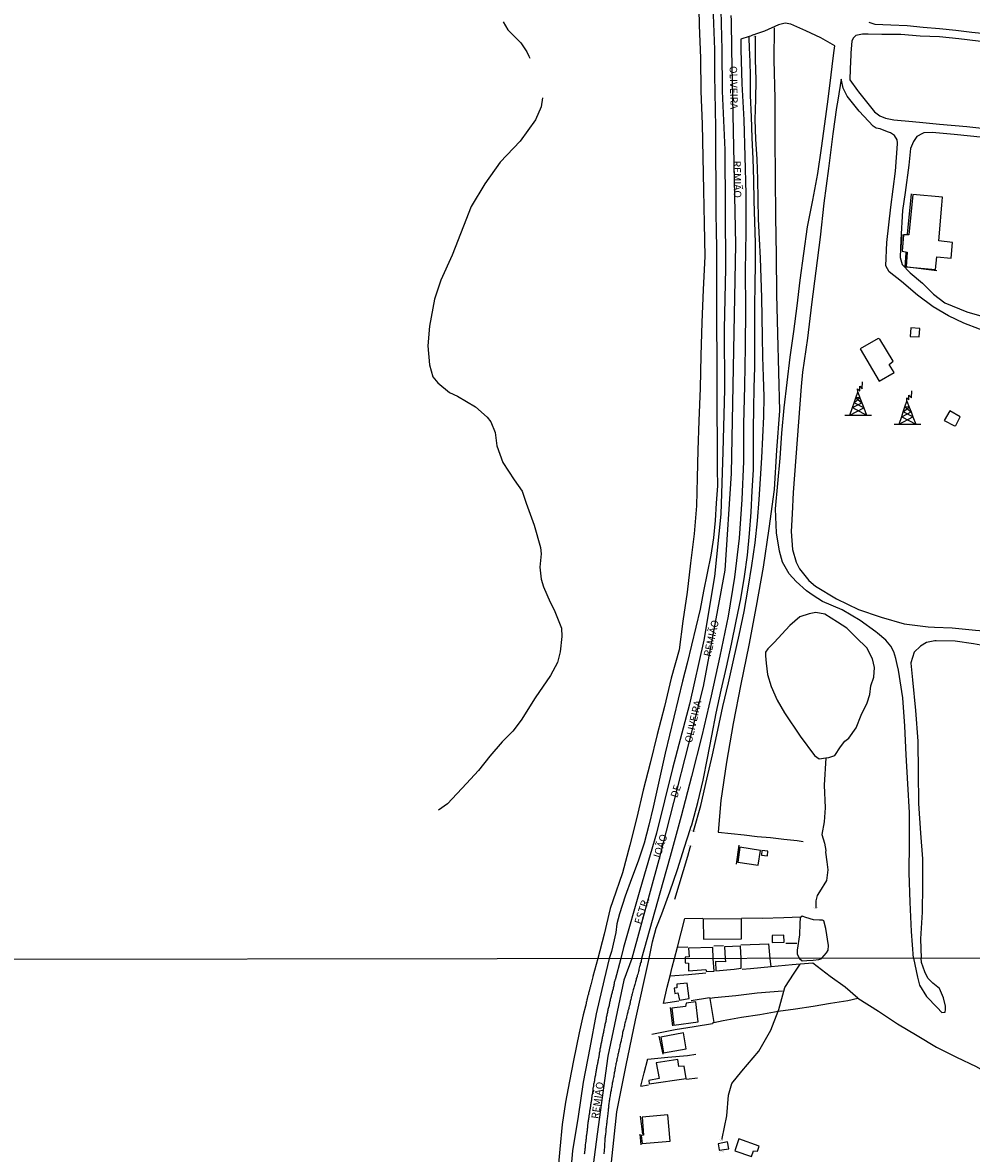
# Model space of a CAD drawing. Units: millimetres. Extents: x 185537 to 187951, y 1668743 to 1671518.
# Drawn here: x 187097 to 187417, y 1670897 to 1671278 of the extents above; entities that cross this region are included whole.
import ezdxf
from ezdxf.enums import TextEntityAlignment as Align

# ---------------------------------------------------------------- set-up
doc = ezdxf.new("R2010")
doc.units = ezdxf.units.MM
for name, color, linetype in [('IMAGEM', 7, 'Continuous'), ('V-BUEIRO', 51, 'Continuous'), ('V-EDIFICACAO', 50, 'Continuous'), ('V-EDIFICACAO_IDENTIFICADA', 30, 'Continuous'), ('V-EIXO_DE_LOGRADOURO', 130, 'Continuous'), ('V-LAGOA', 150, 'Continuous'), ('V-LOTE', 1, 'Continuous'), ('V-NOME_DOS_LOGRADOUROS', 7, 'Continuous'), ('V-QUADRA', 110, 'Continuous'), ('V-REFERENCIA', 43, 'Continuous'), ('V-TALVEGUE', 210, 'Continuous'), ('V-TESTADA', 5, 'Continuous'), ('V-TORRE_ALTA_TENSAO', 2, 'Continuous'), ('V-VALETA', 173, 'Continuous'), ('X-LIMITE_1000', 7, 'Continuous')]:
    doc.layers.add(name, color=color, linetype=linetype)
picture_1 = doc.add_image_def('image1.jpg', size_in_pixel=(4021, 4623))

# ---------------------------------------------------------------- blocks, each defined once
blk = doc.blocks.new('305')
at = {"color": 0, "linetype": 'ByBlock', "lineweight": -2, "const_width": 0.05}
blk.add_lwpolyline([(0.73, 0.39, 0.60863), (-0.73, 0.38)], format="xyb", dxfattribs=at)
blk = doc.blocks.new('304')
at = {"color": 0, "linetype": 'ByBlock', "lineweight": -2}
for p, q in [((2.86, 5.43), (2.99, 7.82)), ((0.69, 2.4), (1.36, 4.33)), ((1.36, 4.33), (1.3, 5.43)), ((1.3, 5.43), (2.01, 4.81)), ((1.36, 4.33), (2.11, 2.39)), ((2.01, 4.81), (2.02, 6.4)), ((2.02, 6.4), (2.86, 5.43)), ((-0.41, -0.85), (0.13, 0.75)), ((-0.37, -0.87), (2.76, 0.72)), ((0.13, 0.75), (0.69, 2.4)), ((0.13, 0.75), (2.11, 2.39)), ((3.38, -0.88), (0.13, 0.75)), ((2.11, 2.39), (0.69, 2.4)), ((0.69, 2.4), (2.75, 0.75)), ((2.11, 2.39), (2.75, 0.75)), ((2.75, 0.75), (2.76, 0.72)), ((2.76, 0.72), (3.38, -0.88)), ((-2.99, -3.38), (-1.28, -3.38)), ((-1.28, -3.38), (-0.41, -0.85)), ((-1.28, -3.38), (3.38, -0.88)), ((-1.28, -3.38), (4.35, -3.38)), ((-0.41, -0.85), (-0.37, -0.87)), ((-0.37, -0.87), (4.35, -3.38)), ((3.38, -0.88), (4.35, -3.38)), ((4.35, -3.38), (6, -3.38))]:
    blk.add_line(p, q, dxfattribs=at)

msp = doc.modelspace()

# ---------------------------------------------------------------- linework, layer by layer
at = {"layer": 'V-EDIFICACAO'}
for points in [[(187396.19, 1671175.29), (187396.02, 1671172.4), (187399.08, 1671172.23), (187399.25, 1671175.03), (187396.19, 1671175.29)], [(187385.76, 1671171.47), (187385.25, 1671171.72), (187379.14, 1671168.25), (187385.59, 1671157.3), (187390.59, 1671160.19), (187388.98, 1671162.9), (187390.25, 1671164.09), (187385.76, 1671171.47)], [(187407.47, 1671143.98), (187410.95, 1671142.2), (187411.38, 1671142.37), (187412.9, 1671145.26), (187409.34, 1671147.29), (187407.47, 1671143.98)], [(187338.59, 1671000.1), (187337.91, 1670995.01), (187344.78, 1670994), (187345.55, 1670999), (187338.59, 1671000.1)], [(187345.97, 1670999), (187345.88, 1670997.39), (187347.84, 1670997.14), (187348.01, 1670998.75), (187345.97, 1670999)], [(187326.2, 1670975.84), (187326.29, 1670969.05), (187339.1, 1670969.22), (187339.1, 1670975.93), (187326.2, 1670975.84)], [(187349.45, 1670970.33), (187349.45, 1670967.95), (187353.52, 1670968.12), (187353.44, 1670970.41), (187349.45, 1670970.33)], [(187329.53, 1670962.57), (187329.43, 1670966.3), (187321.24, 1670966), (187321.44, 1670963.14), (187320.06, 1670963.03), (187320.11, 1670962.56), (187320.13, 1670961.07), (187321.2, 1670960.99), (187321.28, 1670958.42), (187327.13, 1670958.8), (187327.32, 1670958.17), (187329.94, 1670958.32)], [(187338.96, 1670962.58), (187338.79, 1670966.76), (187333.37, 1670966.5), (187333.66, 1670962.58), (187333.7, 1670961.45), (187330.35, 1670961.49), (187330.5, 1670958.36), (187336.65, 1670958.97), (187339.03, 1670959.3)], [(187317.35, 1670953.85), (187317.35, 1670952.66), (187316.42, 1670952.57), (187316.59, 1670950.79), (187317.69, 1670950.96), (187318.2, 1670948.49), (187321.44, 1670949.08), (187320.84, 1670954.27), (187317.35, 1670953.85)], [(187320.41, 1670947.47), (187320.24, 1670946.36), (187315.65, 1670945.85), (187316.33, 1670940.07), (187324.5, 1670941.17), (187323.73, 1670947.89), (187320.41, 1670947.47)], [(187311.91, 1670936.07), (187312.84, 1670930.79), (187320.41, 1670932.07), (187319.56, 1670937.43), (187311.91, 1670936.07)], [(187310.38, 1670927.39), (187311.31, 1670922.03), (187307.91, 1670921.44), (187307.99, 1670920.33), (187320.41, 1670922.03), (187319.82, 1670926.29), (187318.03, 1670926.12), (187317.61, 1670928.5), (187310.38, 1670927.39)], [(187305.61, 1670909.02), (187306.04, 1670902.98), (187305.27, 1670902.89), (187305.61, 1670900.17), (187315.05, 1670900.93), (187314.29, 1670909.78), (187305.61, 1670909.02)], [(187331.61, 1670898.01), (187331.64, 1670897.87), (187331.76, 1670897.89), (187333.18, 1670898.11), (187333.23, 1670898.12), (187334.88, 1670898.38), (187334.45, 1670900.68), (187331.22, 1670900.08)], [(187338.19, 1670901.7), (187336.83, 1670897.7), (187342.45, 1670895.75), (187343.13, 1670897.7), (187344.57, 1670897.53), (187345.08, 1670899.23), (187338.19, 1670901.7)]]:
    msp.add_lwpolyline(points, close=True, dxfattribs=at)
at = {"layer": 'V-EDIFICACAO_IDENTIFICADA'}
for points in [[(187406.91, 1671219.35), (187396.93, 1671220.22), (187395.6, 1671206.67), (187393.76, 1671206.67), (187393.3, 1671201.1), (187394.99, 1671200.79), (187394.68, 1671195.83), (187404.61, 1671194.91), (187405.02, 1671199.26), (187409.88, 1671198.8), (187410.34, 1671204.12), (187405.74, 1671204.58), (187406.66, 1671216.7), (187406.91, 1671219.35)], [(187404.61, 1671194.91), (187405.02, 1671199.26), (187409.88, 1671198.8), (187410.34, 1671204.12), (187405.74, 1671204.58), (187406.66, 1671216.7), (187406.91, 1671219.35), (187406.91, 1671219.35), (187396.93, 1671220.22), (187395.6, 1671206.67), (187393.76, 1671206.67), (187393.3, 1671201.1), (187394.99, 1671200.79), (187394.68, 1671195.83), (187404.61, 1671194.91)]]:
    msp.add_lwpolyline(points, close=True, dxfattribs=at)
at = {"layer": 'V-EIXO_DE_LOGRADOURO'}
for points in [[(187335.51, 1671280.69), (187335.58, 1671278.92), (187335.78, 1671269.12)], [(187335.78, 1671269.12), (187337.1, 1671203.42), (187335.58, 1671126.1), (187333.45, 1671093.53), (187331.01, 1671080.13), (187326.14, 1671054.26), (187311.21, 1670995.81), (187302.07, 1670962.54)], [(187302.07, 1670962.54), (187299.41, 1670955.28), (187293.97, 1670929.59), (187290.4, 1670903.28), (187286.83, 1670875.73), (187287.61, 1670848.18), (187288.39, 1670820.48), (187288.86, 1670792.62), (187290.26, 1670764.76), (187291.97, 1670736.9), (187292.13, 1670733.76)]]:
    msp.add_lwpolyline(points, dxfattribs=at)
at = {"layer": 'V-LAGOA'}
for points in [[(187367.52, 1671030.21), (187368.55, 1671030.32), (187370.65, 1671031.04), (187372.54, 1671033.91), (187373.98, 1671035.85), (187375.31, 1671036.82), (187377.82, 1671040.4), (187379.46, 1671044.6), (187381.46, 1671048.74), (187382.43, 1671051.61), (187382.69, 1671054.58), (187383.76, 1671057.49), (187383.96, 1671060.76), (187383.35, 1671063.63), (187381.35, 1671067.31), (187377.82, 1671070.84), (187374.65, 1671074.01), (187371.47, 1671076.06), (187367.22, 1671078.72), (187364.15, 1671079.28), (187361.95, 1671078.87), (187358.83, 1671077.85), (187355.45, 1671074.88), (187350.12, 1671069.15), (187348.02, 1671067.05), (187347.2, 1671065.93), (187347.2, 1671064.7), (187347.41, 1671062.19), (187347.87, 1671058.3), (187349.15, 1671054.26), (187351.1, 1671049.66), (187353.61, 1671045.46), (187358.88, 1671037.53), (187363.69, 1671031.08), (187365.27, 1671029.96)], [(187365.27, 1671029.96), (187367.52, 1671030.21)], [(187366.26, 1670962.62), (187367.8, 1670964.43), (187368.36, 1670965.41), (187368.41, 1670966.94), (187367.54, 1670972.67), (187366.87, 1670975.23), (187366.41, 1670975.54), (187365.44, 1670975.44), (187363.39, 1670975.64), (187360.83, 1670976.36), (187359.6, 1670976.82), (187358.93, 1670976.25), (187358.78, 1670974.31), (187358.68, 1670970.58), (187357.91, 1670965.41), (187357.91, 1670963.98), (187358.68, 1670962.61)], [(187358.68, 1670962.6), (187359.63, 1670961.76), (187361.17, 1670961.88), (187363.32, 1670961.97), (187365.24, 1670962.18), (187366.26, 1670962.61), (187366.26, 1670962.62)], [(187358.68, 1670962.61), (187358.68, 1670962.6)]]:
    msp.add_lwpolyline(points, dxfattribs=at)
for points in [[(187363.69, 1671031.08), (187365.27, 1671029.96), (187365.27, 1671029.96), (187367.52, 1671030.21), (187367.52, 1671030.21), (187368.55, 1671030.32), (187370.65, 1671031.04), (187372.54, 1671033.91), (187373.98, 1671035.85), (187375.31, 1671036.82), (187377.82, 1671040.4), (187379.46, 1671044.6), (187381.46, 1671048.74), (187382.43, 1671051.61), (187382.69, 1671054.58), (187383.76, 1671057.49), (187383.96, 1671060.76), (187383.35, 1671063.63), (187381.35, 1671067.31), (187377.82, 1671070.84), (187374.65, 1671074.01), (187371.47, 1671076.06), (187367.22, 1671078.72), (187364.15, 1671079.28), (187361.95, 1671078.87), (187358.83, 1671077.85), (187355.45, 1671074.88), (187350.12, 1671069.15), (187348.02, 1671067.05), (187347.2, 1671065.93), (187347.2, 1671064.7), (187347.41, 1671062.19), (187347.87, 1671058.3), (187349.15, 1671054.26), (187351.1, 1671049.66), (187353.61, 1671045.46), (187358.88, 1671037.53), (187363.69, 1671031.08)], [(187357.91, 1670963.98), (187358.68, 1670962.61), (187358.68, 1670962.61), (187358.68, 1670962.6), (187358.68, 1670962.6), (187359.63, 1670961.76), (187361.17, 1670961.88), (187363.32, 1670961.97), (187365.24, 1670962.18), (187366.26, 1670962.61), (187366.26, 1670962.62), (187366.26, 1670962.62), (187367.8, 1670964.43), (187368.36, 1670965.41), (187368.41, 1670966.94), (187367.54, 1670972.67), (187366.87, 1670975.23), (187366.41, 1670975.54), (187365.44, 1670975.44), (187363.39, 1670975.64), (187360.83, 1670976.36), (187359.6, 1670976.82), (187358.93, 1670976.25), (187358.78, 1670974.31), (187358.68, 1670970.58), (187357.91, 1670965.41), (187357.91, 1670963.98)]]:
    msp.add_lwpolyline(points, close=True, dxfattribs=at)
at = {"layer": 'V-LOTE'}
for points in [[(187324.62, 1671288.61), (187324.89, 1671277.42), (187325.25, 1671266.27), (187325.43, 1671255.12), (187325.84, 1671243.97), (187326.07, 1671232.82), (187326.3, 1671221.67), (187326.57, 1671210.52), (187326.8, 1671199.37), (187326.21, 1671188.22), (187325.71, 1671177.07), (187325.44, 1671166.01), (187325.21, 1671154.95), (187324.71, 1671143.89), (187324.39, 1671134.05), (187324.16, 1671124.66), (187323.93, 1671115.27), (187323.12, 1671105.75), (187321.9, 1671095.91), (187320.82, 1671086.12), (187319.37, 1671076.33), (187318.06, 1671066.67), (187315.4, 1671057.1), (187313.19, 1671047.58), (187310.66, 1671038.06), (187308.31, 1671028.49), (187305.96, 1671019.28), (187303.79, 1671010.07), (187301.4, 1671000.77), (187299.01, 1670991.43), (187295.67, 1670981.95), (187294.81, 1670979.47), (187292.78, 1670970.71), (187290.61, 1670962.53)], [(187350.1, 1671276.51), (187350.05, 1671265.68), (187350.36, 1671252.65), (187350.41, 1671239.37), (187350.46, 1671226.09), (187350.61, 1671212.86), (187350.76, 1671199.63), (187350.96, 1671186.5), (187351.22, 1671173.42), (187351.58, 1671160.34), (187351.94, 1671147.31), (187350.97, 1671133.97), (187350.1, 1671120.74), (187348.31, 1671107.56), (187346.47, 1671094.58), (187344.02, 1671081.4), (187341.57, 1671068.27), (187338.91, 1671055.09), (187336.3, 1671041.86), (187334.05, 1671028.83), (187332.16, 1671015.9), (187331.24, 1671005.22)], [(187331.24, 1671005.22), (187335.63, 1671004.74), (187340.03, 1671004.25), (187344.43, 1671003.76), (187348.93, 1671003.33), (187353.43, 1671002.82), (187357.93, 1671002.31), (187359.9, 1671002)], [(187317.51, 1670966.36), (187320, 1670976.01)], [(187320, 1670976.01), (187326.03, 1670976.11)], [(187339.28, 1670976.26), (187346.08, 1670976.21), (187353.44, 1670976.41), (187359.06, 1670976.56)], [(187338.87, 1670967.16), (187348.32, 1670967.45)], [(187348.84, 1670962.6), (187348.32, 1670967.45)], [(187354.03, 1670967.69), (187357.81, 1670967.74)], [(187316.53, 1670962.56), (187317.51, 1670966.36)], [(187317.51, 1670966.36), (187320.99, 1670966.46)], [(187329.77, 1670966.86), (187333.04, 1670966.96)], [(187290.61, 1670962.53), (187288.97, 1670956.51), (187288.94, 1670956.39), (187288.33, 1670953.72), (187288.21, 1670953.46), (187288.17, 1670953.37), (187288.13, 1670953.29), (187288.13, 1670953.12), (187288.04, 1670952.87), (187287.96, 1670952.61), (187287.92, 1670952.36), (187287.83, 1670952.1), (187287.79, 1670951.85), (187287.7, 1670951.68), (187287.7, 1670951.51), (187287.62, 1670951.25), (187287.53, 1670951), (187287.49, 1670950.74), (187287.45, 1670950.48), (187287.36, 1670950.23), (187287.32, 1670950.06), (187287.28, 1670949.89), (187287.19, 1670949.63), (187287.15, 1670949.38), (187287.11, 1670949.12), (187287.02, 1670948.87), (187286.98, 1670948.78), (187286.94, 1670948.7), (187286.98, 1670948.53), (187287.02, 1670948.35), (187286.94, 1670948.23), (187286.85, 1670948.02), (187286.77, 1670947.68), (187286.73, 1670947.34), (187286.68, 1670947.21), (187286.64, 1670947.08), (187286.6, 1670946.83), (187286.51, 1670946.49), (187285.69, 1670943.58), (187285.06, 1670940.57), (187284.35, 1670937.46), (187282.47, 1670928.12), (187281.09, 1670921.21), (187279.71, 1670914.15), (187278.6, 1670906.59), (187277.79, 1670898.19), (187277.1, 1670889.56)], [(187315.03, 1670956.67), (187315.78, 1670959.58)], [(187315.78, 1670959.58), (187316.53, 1670962.56)], [(187358.87, 1670960.65), (187356.2, 1670960.42), (187349.17, 1670959.77), (187342.1, 1670959.12), (187339.37, 1670958.82)], [(187349.13, 1670959.77), (187348.84, 1670962.59), (187348.84, 1670962.6)], [(187378.33, 1670949.17), (187374.06, 1670952.86), (187369.04, 1670956.43), (187363.19, 1670961.03), (187358.87, 1670960.65)], [(187314.05, 1670952.84), (187315.03, 1670956.67)], [(187315.03, 1670956.67), (187321.23, 1670957.12), (187327.08, 1670957.73)], [(187312.82, 1670947.43), (187314.05, 1670952.84)], [(187317.94, 1670948.19), (187312.82, 1670947.43)], [(187322.11, 1670948.42), (187328.35, 1670949.39), (187328.4, 1670949.09)], [(187352.96, 1670951.53), (187344.38, 1670950.9), (187337.23, 1670949.97), (187330, 1670949.28), (187328.4, 1670949.09)], [(187328.4, 1670949.09), (187329.81, 1670941), (187329.37, 1670940.59)], [(187351.46, 1670944.76), (187357.3, 1670945.53), (187363.27, 1670946.5), (187369.16, 1670947.47), (187374.97, 1670948.44), (187378.33, 1670949.17)], [(187378.33, 1670949.17), (187385.32, 1670944.77), (187391.76, 1670940.49), (187398.36, 1670936.56), (187404.92, 1670932.63), (187411.6, 1670929.3), (187418.24, 1670926.08), (187424.32, 1670922.63), (187430.44, 1670918.7), (187436.64, 1670914.69), (187442.8, 1670910.61), (187449.12, 1670906.72), (187455.36, 1670902.79), (187461.84, 1670899.1), (187466.38, 1670897.23), (187466.39, 1670897.23)], [(187329.8, 1670940.99), (187332.93, 1670941.69), (187339.09, 1670942.78), (187345.33, 1670943.71), (187351.45, 1670944.76), (187351.46, 1670944.76)], [(187308.92, 1670937.03), (187316.78, 1670938.65), (187323.1, 1670939.66), (187329.38, 1670940.59)], [(187307.53, 1670928.61), (187314.25, 1670929.26), (187320.89, 1670929.87), (187323.7, 1670930.24)], [(187305.13, 1670919.45), (187306.32, 1670923.98), (187307.55, 1670928.69)], [(187320.58, 1670921.87), (187324.25, 1670922.35)], [(187305.13, 1670919.45), (187307.73, 1670919.91)]]:
    msp.add_lwpolyline(points, dxfattribs=at)
at = {"layer": 'V-QUADRA'}
for points in [[(187331.82, 1671292.9), (187331.87, 1671291.58), (187332.41, 1671273.43), (187332.45, 1671269.12)], [(187329.48, 1671283.79), (187329.68, 1671277.96), (187329.88, 1671272.13), (187329.96, 1671269.12), (187330.04, 1671266.3), (187330.04, 1671260.47), (187330.12, 1671254.64), (187330.24, 1671248.81), (187330.36, 1671242.98), (187330.4, 1671237.15), (187330.4, 1671231.32), (187330.48, 1671225.49), (187330.48, 1671219.66), (187330.48, 1671213.83), (187330.52, 1671208), (187330.64, 1671202.29), (187330.68, 1671196.54), (187330.68, 1671190.79), (187330.68, 1671185.04), (187330.68, 1671179.29), (187330.68, 1671173.54), (187330.76, 1671167.79), (187330.76, 1671162.04), (187330.76, 1671156.29), (187330.8, 1671150.54), (187330.84, 1671144.79), (187330.88, 1671139.08), (187330.92, 1671133.37), (187330.96, 1671127.66), (187331, 1671121.95), (187330.61, 1671116.12), (187330.22, 1671110.29), (187329.63, 1671104.46), (187328.76, 1671098.59), (187327.54, 1671092.52), (187326.32, 1671086.45), (187325.22, 1671080.42), (187323.76, 1671074.35), (187322.3, 1671068.28), (187320.84, 1671062.21), (187319.26, 1671056.14), (187317.72, 1671050.07), (187316.3, 1671044), (187314.88, 1671037.93), (187313.42, 1671031.86), (187312.04, 1671025.79), (187310.66, 1671019.72), (187309.28, 1671013.65), (187307.9, 1671007.58), (187306.28, 1671001.51), (187304.27, 1670995.44), (187302.02, 1670989.45), (187299.89, 1670983.54), (187297.92, 1670977.67), (187297.01, 1670974.24), (187296.7, 1670971.29), (187295.24, 1670964.95), (187294.53, 1670962.53), (187292.75, 1670955.5), (187290.14, 1670943.94), (187287.91, 1670932.38), (187285.68, 1670920.82), (187283.99, 1670909.26), (187282.14, 1670897.7), (187281.06, 1670886.14)], [(187295.23, 1670893.81), (187297.07, 1670910.78), (187300.21, 1670926.6), (187303.35, 1670941.8), (187307.93, 1670962.55), (187309.14, 1670968.2), (187310.36, 1670972.77), (187312.25, 1670977.57), (187314.89, 1670985.09), (187317.53, 1670992.61), (187319.93, 1671000.13), (187321.82, 1671006.04), (187322.06, 1671006.8), (187322.33, 1671007.65), (187324.38, 1671015.17), (187326.23, 1671022.69), (187327.65, 1671030.17), (187329.07, 1671037.65), (187330.61, 1671045.29), (187332.31, 1671053.05), (187334.01, 1671060.81), (187335.71, 1671068.57), (187337.37, 1671076.33), (187338.91, 1671083.93), (187340.17, 1671091.37), (187341.16, 1671098.62), (187341.79, 1671105.87), (187342.42, 1671113.12), (187342.77, 1671120.25), (187343.12, 1671127.34), (187343.12, 1671134.27), (187343.2, 1671141.2), (187343.28, 1671148.13), (187343.44, 1671155.06), (187343.6, 1671161.99), (187343.6, 1671168.92), (187343.6, 1671175.85), (187343.6, 1671182.78), (187343.72, 1671189.83), (187343.84, 1671196.88), (187343.84, 1671203.93), (187343.64, 1671211.02), (187343.44, 1671218.11), (187343.32, 1671225.24), (187343.04, 1671232.33), (187342.76, 1671239.42), (187342.44, 1671246.51), (187342.12, 1671253.6), (187342.12, 1671260.81), (187341.92, 1671268.02), (187341.87, 1671269.12), (187341.68, 1671273.57), (187338.85, 1671272.63), (187338.91, 1671269.92), (187338.93, 1671269.12), (187339.18, 1671257.55), (187339.9, 1671245.45), (187340.26, 1671233.08), (187340.53, 1671220.44), (187340.53, 1671207.53), (187340.35, 1671194.53), (187340.44, 1671181.71), (187340.35, 1671168.8), (187340.08, 1671155.71), (187339.81, 1671142.8), (187339.81, 1671130.16), (187339.27, 1671117.34), (187338.28, 1671104.34), (187336.74, 1671091.16), (187334.66, 1671077.98), (187331.77, 1671064.53), (187328.88, 1671051.17), (187325.72, 1671037.63), (187322.2, 1671024), (187318.77, 1671010.55), (187315.07, 1670996.92), (187312.54, 1670988.16), (187305.4, 1670962.54), (187305.27, 1670961.71), (187305.23, 1670961.46), (187305.06, 1670961.12), (187304.97, 1670960.78), (187304.89, 1670960.44), (187304.8, 1670960.1), (187304.72, 1670959.84), (187304.51, 1670958.91), (187304.46, 1670958.48), (187304.34, 1670958.14), (187304.21, 1670957.72), (187304.12, 1670957.29), (187303.95, 1670956.86), (187303.87, 1670956.52), (187303.78, 1670956.18), (187303.61, 1670955.76), (187303.53, 1670955.33), (187303.44, 1670954.99), (187303.36, 1670954.65), (187303.23, 1670954.23), (187303.1, 1670953.8), (187303.02, 1670953.46), (187302.93, 1670953.12), (187302.81, 1670952.7), (187302.68, 1670952.27), (187302.59, 1670951.93), (187302.5, 1670951.51), (187302.33, 1670951.08), (187302.25, 1670950.65), (187302.16, 1670950.31), (187302.08, 1670949.97), (187301.95, 1670949.55), (187301.87, 1670949.12), (187301.74, 1670948.78), (187301.65, 1670948.44), (187301.57, 1670948.02), (187301.57, 1670947.59), (187301.44, 1670947.25), (187301.4, 1670946.91), (187301.23, 1670946.49), (187301.14, 1670946.06), (187301.06, 1670945.72), (187300.97, 1670945.3), (187300.8, 1670944.87), (187300.72, 1670944.44), (187300.63, 1670944.1), (187300.55, 1670943.76), (187300.46, 1670943.34), (187300.34, 1670942.91), (187300.29, 1670942.57), (187300.21, 1670942.23), (187300.08, 1670941.81), (187299.95, 1670941.38), (187299.87, 1670941.04), (187299.78, 1670940.7), (187299.7, 1670940.28), (187299.61, 1670939.85), (187299.53, 1670939.51), (187299.4, 1670939.09), (187299.27, 1670938.66), (187299.19, 1670938.23), (187299.1, 1670937.89), (187299.02, 1670937.55), (187298.93, 1670937.13), (187298.85, 1670936.7), (187298.81, 1670936.36), (187298.76, 1670936.02), (187298.68, 1670935.6), (187298.55, 1670935.17), (187298.51, 1670934.83), (187298.42, 1670934.49), (187298.3, 1670934.07), (187298.21, 1670933.64), (187298.13, 1670933.3), (187298.04, 1670932.88), (187297.91, 1670932.45), (187297.83, 1670932.02), (187297.79, 1670931.68), (187297.7, 1670931.34), (187297.62, 1670930.92), (187297.49, 1670930.49), (187297.45, 1670930.15), (187297.4, 1670929.81), (187297.28, 1670929.39), (187297.19, 1670928.96), (187297.11, 1670928.62), (187297.02, 1670928.2), (187296.94, 1670927.77), (187296.85, 1670927.35), (187296.77, 1670927.01), (187296.72, 1670926.66), (187296.59, 1670926.24), (187296.51, 1670925.81), (187296.46, 1670925.47), (187296.38, 1670925.13), (187296.34, 1670924.71), (187296.29, 1670924.28), (187296.21, 1670923.94), (187296.17, 1670923.6), (187296.04, 1670923.18), (187296, 1670922.75), (187295.91, 1670922.41), (187295.83, 1670921.99), (187295.74, 1670921.56), (187295.66, 1670921.14), (187295.61, 1670920.79), (187295.53, 1670920.45), (187295.44, 1670920.03), (187295.36, 1670919.6), (187295.32, 1670919.26), (187295.27, 1670918.92), (187295.19, 1670918.5), (187295.1, 1670918.07), (187295.02, 1670917.73), (187294.98, 1670917.39), (187294.93, 1670916.97), (187294.85, 1670916.54), (187294.76, 1670916.2), (187294.72, 1670915.78), (187294.64, 1670915.35), (187294.55, 1670914.93), (187294.51, 1670914.58), (187294.47, 1670914.16), (187294.38, 1670913.73), (187294.34, 1670913.31), (187294.3, 1670913.05), (187294.25, 1670912.88), (187294.34, 1670912.67), (187294.3, 1670912.46), (187294.25, 1670912.03), (187294.17, 1670911.78), (187294.17, 1670911.44), (187294.13, 1670911.01), (187294.08, 1670910.58), (187294, 1670910.33), (187294, 1670909.99), (187293.91, 1670909.57), (187293.91, 1670909.14), (187293.83, 1670908.71), (187293.83, 1670908.37), (187293.74, 1670907.95), (187293.7, 1670907.52), (187293.66, 1670907.1), (187293.57, 1670906.76), (187293.57, 1670906.33), (187293.49, 1670905.91), (187293.49, 1670905.48), (187293.4, 1670905.14), (187293.4, 1670904.72), (187293.32, 1670904.38), (187293.32, 1670903.95), (187293.23, 1670903.53), (187293.23, 1670903.1), (187293.15, 1670902.76), (187293.15, 1670902.33), (187293.06, 1670901.91), (187293.06, 1670901.48), (187292.98, 1670901.06), (187292.98, 1670900.72), (187292.94, 1670900.29), (187292.94, 1670899.87), (187292.94, 1670899.44), (187292.89, 1670899.1), (187292.85, 1670898.68), (187292.81, 1670898.25), (187292.81, 1670897.83), (187292.77, 1670897.49), (187292.72, 1670897.02), (187292.64, 1670896.72)], [(187332.45, 1671269.12), (187332.59, 1671255.1), (187333.49, 1671235.33), (187333.58, 1671215.38), (187333.67, 1671195.34), (187333.31, 1671174.94), (187333.4, 1671154.45), (187332.86, 1671133.51), (187332.14, 1671112.48), (187329.97, 1671091.36), (187326.36, 1671069.97), (187321.57, 1671048.39), (187315.79, 1671026.63), (187310.46, 1671004.87), (187304.86, 1670985.64), (187299.35, 1670966.32), (187298.36, 1670962.53)], [(187298.36, 1670962.53), (187296.47, 1670955.35), (187296.42, 1670955.29), (187296.38, 1670955.08), (187296.34, 1670954.91), (187296.29, 1670954.74), (187296.21, 1670954.57), (187296.21, 1670954.44), (187296.17, 1670954.31), (187296.12, 1670954.06), (187296.04, 1670953.72), (187296.04, 1670953.38), (187295.95, 1670953.04), (187295.87, 1670952.7), (187295.78, 1670952.36), (187295.7, 1670952.02), (187295.61, 1670951.68), (187295.53, 1670951.42), (187295.44, 1670951.08), (187295.36, 1670950.74), (187295.27, 1670950.4), (187295.19, 1670950.06), (187295.1, 1670949.72), (187295.02, 1670949.38), (187294.93, 1670949.04), (187294.85, 1670948.7), (187294.76, 1670948.36), (187294.68, 1670948.02), (187294.64, 1670947.68), (187294.55, 1670947.34), (187294.51, 1670947), (187294.42, 1670946.74), (187294.34, 1670946.4), (187294.25, 1670946.06), (187294.17, 1670945.72), (187294.08, 1670945.38), (187294, 1670945.04), (187293.96, 1670944.7), (187293.91, 1670944.36), (187293.83, 1670944.02), (187293.74, 1670943.68), (187293.66, 1670943.34), (187293.57, 1670943), (187293.49, 1670942.66), (187293.45, 1670942.32), (187293.41, 1670941.98), (187293.36, 1670941.64), (187293.32, 1670941.3), (187293.23, 1670940.96), (187293.15, 1670940.62), (187293.06, 1670940.28), (187292.98, 1670939.94), (187292.94, 1670939.6), (187292.89, 1670939.26), (187292.81, 1670939), (187292.72, 1670938.66), (187292.68, 1670938.32), (187292.6, 1670937.98), (187292.55, 1670937.64), (187292.47, 1670937.3), (187292.38, 1670936.96), (187292.3, 1670936.62), (187292.26, 1670936.28), (187292.17, 1670935.94), (187292.13, 1670935.6), (187292.04, 1670935.26), (187291.96, 1670934.92), (187291.87, 1670934.58), (187291.87, 1670934.32), (187291.79, 1670933.98), (187291.7, 1670933.64), (187291.66, 1670933.3), (187291.58, 1670932.96), (187291.53, 1670932.62), (187291.45, 1670932.28), (187291.36, 1670931.94), (187291.32, 1670931.6), (187291.28, 1670931.26), (187291.19, 1670930.92), (187291.11, 1670930.58), (187291.07, 1670930.24), (187290.98, 1670929.47), (187290.94, 1670929.3), (187290.85, 1670928.88), (187290.77, 1670928.54), (187290.77, 1670928.28), (187290.68, 1670927.94), (187290.64, 1670927.6), (187290.55, 1670927.26), (187290.51, 1670926.92), (187290.42, 1670926.66), (187290.34, 1670926.32), (187290.34, 1670925.98), (187290.25, 1670925.64), (187290.17, 1670925.3)], [(187290.17, 1670925.3), (187290.13, 1670925.05), (187290.08, 1670924.71), (187290, 1670924.37), (187289.96, 1670924.03), (187289.91, 1670923.77), (187289.87, 1670923.52), (187289.83, 1670923.18), (187289.74, 1670922.84), (187289.66, 1670922.5), (187289.62, 1670922.24), (187289.57, 1670921.99), (187289.49, 1670921.65), (187289.49, 1670921.31), (187289.4, 1670920.97), (187289.36, 1670920.71), (187289.32, 1670920.45), (187289.23, 1670920.11), (187289.19, 1670919.77), (187289.15, 1670919.43), (187289.06, 1670919.09), (187289.02, 1670918.84), (187288.98, 1670918.5), (187288.94, 1670917.82), (187288.89, 1670917.56), (187288.85, 1670917.31), (187288.81, 1670916.97), (187288.72, 1670916.63), (187288.68, 1670916.29), (187288.64, 1670916.03), (187288.64, 1670915.78), (187288.55, 1670915.44), (187288.51, 1670915.1), (187288.47, 1670914.75), (187288.38, 1670914.41), (187288.38, 1670914.16), (187288.3, 1670913.82), (187288.26, 1670913.48), (187288.21, 1670913.14), (187288.17, 1670912.88), (187288.13, 1670912.63), (187288.04, 1670912.29), (187288.04, 1670911.95), (187287.96, 1670911.61), (187287.96, 1670911.35), (187287.87, 1670911.1), (187287.83, 1670910.76), (187287.79, 1670910.42), (187287.75, 1670910.08), (187287.7, 1670909.82), (187287.66, 1670909.57), (187287.62, 1670909.23), (187287.58, 1670908.89), (187287.53, 1670908.54), (187287.45, 1670908.2), (187287.41, 1670907.95), (187287.36, 1670907.61), (187287.32, 1670907.27), (187287.28, 1670906.93), (187287.24, 1670906.67), (187287.19, 1670906.42), (187287.15, 1670906.08), (187287.19, 1670905.74), (187287.15, 1670905.4), (187287.11, 1670905.06), (187287.07, 1670904.8), (187287.02, 1670904.46), (187286.98, 1670904.12), (187286.94, 1670903.78), (187286.9, 1670903.53), (187286.85, 1670903.27), (187286.81, 1670902.93), (187286.77, 1670902.59), (187286.73, 1670902.25), (187286.68, 1670901.99), (187286.68, 1670901.74), (187286.64, 1670901.4), (187286.6, 1670901.06), (187286.56, 1670900.72), (187286.51, 1670900.46), (187286.47, 1670900.21), (187286.43, 1670899.87), (187286.43, 1670899.53), (187286.39, 1670899.19), (187286.34, 1670898.93), (187286.34, 1670898.68), (187286.26, 1670898.34), (187286.26, 1670898), (187286.22, 1670897.66), (187286.17, 1670897.4), (187286.17, 1670897.15), (187286.13, 1670896.89), (187286.09, 1670896.55)]]:
    msp.add_lwpolyline(points, dxfattribs=at)
at = {"layer": 'V-REFERENCIA'}
for points in [[(187370.28, 1671268.02), (187370.59, 1671270.45), (187365.83, 1671273.11), (187360.77, 1671275.46), (187355.71, 1671277.76), (187353.87, 1671278.07), (187351.57, 1671277.45), (187346.86, 1671275.4), (187343.89, 1671274.35)], [(187382.05, 1671278.41), (187384.07, 1671277.71), (187389.47, 1671277.47), (187394.95, 1671277.27), (187400.43, 1671276.76), (187405.91, 1671276.25), (187411.39, 1671275.74), (187416.83, 1671275.07), (187422.27, 1671274.4), (187427.71, 1671273.89), (187433.15, 1671273.26), (187438.59, 1671272.63), (187444.03, 1671272), (187449.47, 1671271.45), (187454.91, 1671270.9), (187460.35, 1671270.27), (187463.58, 1671269.9), (187465.96, 1671269.6)], [(187342.88, 1671273.99), (187342.1, 1671273.71), (187341.68, 1671273.57)], [(187343.15, 1671274.08), (187342.88, 1671273.99)], [(187343.39, 1671274.17), (187343.15, 1671274.08)], [(187343.89, 1671274.35), (187343.39, 1671274.17)], [(187381.87, 1671274.29), (187379.91, 1671274.31), (187377.71, 1671273.95), (187376.89, 1671273.13), (187376.38, 1671272.11), (187375.97, 1671267.92), (187375.95, 1671267.4)], [(187465.96, 1671266.59), (187457.94, 1671267.56), (187451.5, 1671268.33), (187445.06, 1671269.1), (187438.57, 1671269.87), (187432.08, 1671270.64), (187425.54, 1671271.3), (187419, 1671271.96), (187412.46, 1671272.78), (187405.92, 1671273.39), (187399.38, 1671273.7), (187392.89, 1671274.21), (187386.4, 1671274.26), (187381.87, 1671274.29)], [(187369.71, 1671263.48), (187370.28, 1671268.02)], [(187375.95, 1671267.4), (187375.76, 1671262.68)], [(187368.34, 1671252.38), (187368.34, 1671252.4), (187369.36, 1671260.68), (187369.71, 1671263.48)], [(187375.76, 1671262.68), (187375.61, 1671258.93), (187378.29, 1671255.35)], [(187374.8, 1671253.44), (187374.67, 1671253.61), (187373.44, 1671256.17), (187372.88, 1671258.83), (187372.78, 1671259.13), (187371.59, 1671252.03)], [(187388.42, 1671241.43), (187385.92, 1671242.36), (187384.54, 1671242.67), (187383.57, 1671243.28), (187378.76, 1671248.34), (187374.8, 1671253.44)], [(187378.29, 1671255.35), (187378.63, 1671254.89), (187381.74, 1671250.96), (187383.99, 1671248.15), (187385.73, 1671246.82), (187387.67, 1671246), (187388.83, 1671245.79)], [(187384.4, 1671072.79), (187379.17, 1671076.6), (187373.03, 1671080.13), (187366.43, 1671082.94), (187363.31, 1671084.99), (187361.06, 1671086.62), (187357.58, 1671089.69), (187355.23, 1671092.35), (187352.98, 1671096.29), (187351.96, 1671099.92), (187350.89, 1671106.16), (187350.53, 1671114.19), (187351.35, 1671122.78), (187352.17, 1671131.32), (187352.73, 1671139.81), (187353.5, 1671148.35), (187354.52, 1671156.89), (187355.54, 1671165.43), (187356.72, 1671174.07), (187357.9, 1671182.71), (187358.92, 1671191.35), (187360.15, 1671200.35), (187361.43, 1671209.3), (187363.17, 1671218.35), (187364.91, 1671227.4), (187366.14, 1671235.84), (187367.27, 1671244.12), (187368.34, 1671252.38)], [(187371.59, 1671252.03), (187371.19, 1671249.62), (187369.96, 1671240.78), (187368.43, 1671229.02), (187366.9, 1671217.31), (187365.62, 1671205.86), (187364.19, 1671194.51), (187362.76, 1671183.11), (187361.33, 1671171.76), (187359.64, 1671160.36), (187359.28, 1671155.55), (187356.59, 1671119.73), (187356.18, 1671112.52), (187355.87, 1671106.64), (187356.28, 1671100.56), (187357.61, 1671096.27), (187358.68, 1671093.96), (187361.85, 1671090.07), (187364.05, 1671088.13), (187371.21, 1671083.84), (187378.53, 1671080.26), (187385.95, 1671077.75)], [(187388.83, 1671245.79), (187390.48, 1671245.49), (187396.77, 1671244.88), (187400.33, 1671244.54)], [(187400.33, 1671244.54), (187405.92, 1671244.01), (187415.17, 1671243.19), (187424.37, 1671242.22), (187433.57, 1671241.25), (187442.77, 1671240.38), (187451.87, 1671239.51), (187459.84, 1671238.85), (187460.25, 1671243.35), (187465.99, 1671242.78)], [(187391.71, 1671237.74), (187391.6, 1671238.73), (187390.78, 1671240.12), (187389.35, 1671241.09), (187388.42, 1671241.43)], [(187400.16, 1671240.8), (187398.31, 1671239.77), (187397.13, 1671238.19), (187396.78, 1671237.31)], [(187466, 1671235.22), (187457, 1671235.99), (187447.95, 1671236.86), (187438.9, 1671237.73), (187429.85, 1671238.7), (187420.8, 1671239.52), (187410.88, 1671240.54), (187403.42, 1671241.2), (187400.61, 1671241.05), (187400.16, 1671240.8)], [(187466.08, 1671165.02), (187458.06, 1671166.59), (187451.47, 1671167.87), (187444.67, 1671168.99), (187440.07, 1671169.6), (187434.96, 1671170.52), (187429.8, 1671171.85), (187424.59, 1671173.28), (187419.38, 1671174.81), (187414.17, 1671176.85), (187408.96, 1671179.3), (187403.75, 1671182.37), (187398.49, 1671186.3), (187393.12, 1671190.9), (187388.93, 1671194.22), (187387.86, 1671196.16), (187388.16, 1671204.08), (187389.49, 1671216.04), (187391.02, 1671228.15), (187391.76, 1671237.33), (187391.71, 1671237.74)], [(187396.78, 1671237.31), (187396.16, 1671235.73), (187395.55, 1671230.16), (187394.32, 1671220.91), (187393.45, 1671214.88), (187392.84, 1671204.97), (187392.69, 1671199.04), (187393.3, 1671196.69), (187395.96, 1671193.83), (187400.2, 1671190.35), (187403.83, 1671186.62), (187407.66, 1671183.71), (187415.12, 1671180.7), (187422.58, 1671178.5), (187429.84, 1671177.22), (187432.45, 1671176.2), (187435.62, 1671175.07), (187442.01, 1671173.74), (187448.45, 1671172.67), (187454.89, 1671171.55), (187461.13, 1671170.27), (187466.08, 1671169.25)], [(187385.95, 1671077.75), (187386.26, 1671077.65), (187394.04, 1671075.4), (187402.12, 1671074.38), (187404.21, 1671074.3)], [(187404.21, 1671074.3), (187410.2, 1671074.07), (187418.08, 1671073.3), (187425.96, 1671072.58), (187433.84, 1671072.17), (187439.88, 1671071.3), (187446.68, 1671069.66), (187449.44, 1671068.48), (187452.87, 1671066.29), (187457.99, 1671062.15), (187462.08, 1671058.21), (187466.21, 1671054.17)], [(187391.62, 1671061.74), (187391.18, 1671063.77), (187390.52, 1671065.97), (187389.45, 1671067.96), (187387.76, 1671069.91), (187385.05, 1671072.31), (187384.4, 1671072.79)], [(187404.31, 1671069.68), (187401.56, 1671069.2), (187399.46, 1671067.92), (187397.41, 1671065.93), (187396.19, 1671062.3), (187396.21, 1671062.15)], [(187466.22, 1671041.65), (187461.72, 1671048.19), (187457.12, 1671053.56), (187451.44, 1671058.37), (187446.63, 1671061.74), (187441.41, 1671063.89), (187435.63, 1671065.27), (187429.8, 1671066.5), (187423.61, 1671067.62), (187417.42, 1671068.74), (187411.23, 1671069.56), (187404.78, 1671069.76), (187404.31, 1671069.68)], [(187397.16, 1670962.65), (187396.5, 1670971.7), (187395.99, 1670981.52), (187395.68, 1670991.44), (187395.83, 1671001.72), (187395.83, 1671011.79), (187395.27, 1671021.5), (187394.71, 1671031.21), (187394.2, 1671040.92), (187393.53, 1671050.53), (187392.05, 1671059.78), (187391.62, 1671061.74)], [(187396.21, 1671062.15), (187396.85, 1671056.57), (187397.77, 1671046.24), (187398.64, 1671035.91), (187398.69, 1671025.38), (187398.79, 1671014.8), (187399.46, 1671004.88), (187400.13, 1670996.14), (187400.18, 1670987.19), (187400.03, 1670978.19), (187399.52, 1670969.14), (187399.67, 1670962.65)], [(187397.16, 1670962.65), (187398.51, 1670956.28), (187399.2, 1670953.54), (187401.47, 1670949.7), (187405.12, 1670946.04), (187406.73, 1670944.3), (187407.65, 1670944.42)], [(187407.65, 1670944.42), (187407.85, 1670944.45), (187407.97, 1670945.39), (187407.97, 1670946.46), (187407.24, 1670949.3), (187405.93, 1670952.39), (187403.67, 1670954.23), (187401.98, 1670955.97), (187400.94, 1670958.01), (187399.85, 1670961.22), (187399.67, 1670962.65)]]:
    msp.add_lwpolyline(points, dxfattribs=at)
at = {"layer": 'V-TALVEGUE'}
for points in [[(187258.69, 1671278.52), (187260.28, 1671275.86), (187264.63, 1671271.46), (187266.68, 1671268.44), (187267.38, 1671266.92)], [(187267.38, 1671266.92), (187267.7, 1671266.24)], [(187271.96, 1671252.86), (187271.55, 1671249.79), (187269.61, 1671245.49), (187264.44, 1671238.22), (187257.73, 1671231.16), (187252.56, 1671223.84), (187247.9, 1671216.17), (187245.34, 1671209.57), (187241.55, 1671199.8), (187237.66, 1671191.36), (187235.51, 1671184.96), (187233.92, 1671175.9), (187233.25, 1671169.25), (187233.86, 1671162.85), (187234.99, 1671158.81), (187236.68, 1671156.71), (187240.67, 1671153.44), (187243.34, 1671152.21), (187249.43, 1671148.68), (187253.32, 1671145.2), (187254.6, 1671143.61), (187255.98, 1671139.98), (187256.55, 1671135.53), (187258.55, 1671129.85), (187262.44, 1671124.02), (187265.15, 1671120.18), (187266.43, 1671116.19), (187269.14, 1671108.67), (187271.34, 1671101.15), (187271.49, 1671099.1), (187271.08, 1671094.55), (187271.59, 1671090.46), (187272.36, 1671087.9), (187274.61, 1671082.78), (187275.89, 1671080.12), (187278.4, 1671073.93), (187278.55, 1671071.17), (187277.99, 1671066), (187277.07, 1671062.37), (187274.71, 1671058.02), (187269.54, 1671050.5), (187264.78, 1671042.98), (187262.01, 1671039.24), (187258.43, 1671035.61), (187254.18, 1671030.75), (187250.44, 1671025.99), (187246.35, 1671021.59), (187239.9, 1671014.73), (187236.93, 1671012.58)], [(187367.52, 1671030.21), (187367.02, 1671021), (187367.38, 1671013.38), (187366.97, 1671008.62), (187366.25, 1671004.43), (187367.07, 1671001.51), (187367.53, 1670999.01), (187367.43, 1670998.39), (187367.94, 1670995.12), (187368.2, 1670992.51), (187367.74, 1670988.88), (187365.38, 1670985.09), (187364.61, 1670983.76), (187364.15, 1670982.02), (187364.15, 1670980.56)], [(187364.15, 1670980.56), (187364.15, 1670980.21)], [(187364.15, 1670980.21), (187364.15, 1670979.86)], [(187364.15, 1670979.86), (187364.15, 1670979.56)], [(187351.46, 1670944.76), (187351.69, 1670945.36), (187353.75, 1670952.72), (187356.86, 1670957.64), (187358.87, 1670960.65)], [(187332.6, 1670901.82), (187334.16, 1670909.52), (187334.7, 1670916.46), (187335.87, 1670920.37), (187339.21, 1670924.6), (187344.93, 1670931.34), (187349.05, 1670938.35), (187351.46, 1670944.76)], [(187332.54, 1670901.51), (187332.6, 1670901.82)]]:
    msp.add_lwpolyline(points, dxfattribs=at)
at = {"layer": 'V-TESTADA'}
for points in [[(187324.62, 1671288.61), (187324.89, 1671277.42), (187325.25, 1671266.27), (187325.43, 1671255.12), (187325.84, 1671243.97), (187326.07, 1671232.82), (187326.3, 1671221.67), (187326.57, 1671210.52), (187326.8, 1671199.37), (187326.21, 1671188.22), (187325.71, 1671177.07), (187325.44, 1671166.01), (187325.21, 1671154.95), (187324.71, 1671143.89), (187324.39, 1671134.05), (187324.16, 1671124.66), (187323.93, 1671115.27), (187323.12, 1671105.75), (187321.9, 1671095.91), (187320.82, 1671086.12), (187319.37, 1671076.33), (187318.06, 1671066.67), (187315.4, 1671057.1), (187313.19, 1671047.58), (187310.66, 1671038.06), (187308.31, 1671028.49), (187305.96, 1671019.28), (187303.79, 1671010.07), (187301.4, 1671000.77), (187299.01, 1670991.43), (187295.67, 1670981.95), (187294.81, 1670979.47), (187292.78, 1670970.71), (187290.61, 1670962.53)], [(187350.1, 1671276.51), (187350.05, 1671265.68), (187350.36, 1671252.65), (187350.41, 1671239.37), (187350.46, 1671226.09), (187350.61, 1671212.86), (187350.76, 1671199.63), (187350.96, 1671186.5), (187351.22, 1671173.42), (187351.58, 1671160.34), (187351.94, 1671147.31), (187350.97, 1671133.97), (187350.1, 1671120.74), (187348.31, 1671107.56), (187346.47, 1671094.58), (187344.02, 1671081.4), (187341.57, 1671068.27), (187338.91, 1671055.09), (187336.3, 1671041.86), (187334.05, 1671028.83), (187332.16, 1671015.9), (187331.24, 1671005.22)], [(187395.17, 1671206.9), (187396.5, 1671220.46)], [(187392.92, 1671201.07), (187393.33, 1671206.8)], [(187405, 1671194.47), (187394.35, 1671195.85), (187394.66, 1671200.56)], [(187338.17, 1671000.78), (187337.3, 1670994.43)], [(187317.51, 1670966.36), (187320, 1670976.01)], [(187316.53, 1670962.56), (187317.51, 1670966.36)], [(187290.61, 1670962.53), (187288.97, 1670956.51), (187288.94, 1670956.39), (187288.33, 1670953.72), (187288.21, 1670953.46), (187288.17, 1670953.37), (187288.13, 1670953.29), (187288.13, 1670953.12), (187288.04, 1670952.87), (187287.96, 1670952.61), (187287.92, 1670952.36), (187287.83, 1670952.1), (187287.79, 1670951.85), (187287.7, 1670951.68), (187287.7, 1670951.51), (187287.62, 1670951.25), (187287.53, 1670951), (187287.49, 1670950.74), (187287.45, 1670950.48), (187287.36, 1670950.23), (187287.32, 1670950.06), (187287.28, 1670949.89), (187287.19, 1670949.63), (187287.15, 1670949.38), (187287.11, 1670949.12), (187287.02, 1670948.87), (187286.98, 1670948.78), (187286.94, 1670948.7), (187286.98, 1670948.53), (187287.02, 1670948.35), (187286.94, 1670948.23), (187286.85, 1670948.02), (187286.77, 1670947.68), (187286.73, 1670947.34), (187286.68, 1670947.21), (187286.64, 1670947.08), (187286.6, 1670946.83), (187286.51, 1670946.49), (187285.69, 1670943.58), (187285.06, 1670940.57), (187284.35, 1670937.46), (187282.47, 1670928.12), (187281.09, 1670921.21), (187279.71, 1670914.15), (187278.6, 1670906.59), (187277.79, 1670898.19), (187277.1, 1670889.56)], [(187315.03, 1670956.67), (187315.78, 1670959.58)], [(187315.78, 1670959.58), (187316.53, 1670962.56)], [(187314.05, 1670952.84), (187315.03, 1670956.67)], [(187312.82, 1670947.43), (187314.05, 1670952.84)], [(187315.01, 1670946.04), (187315.8, 1670939.8)], [(187311.22, 1670936.33), (187312.56, 1670930.32)], [(187305.13, 1670919.45), (187306.32, 1670923.98), (187307.55, 1670928.69)], [(187304.89, 1670909.36), (187305.68, 1670903.32)], [(187304.81, 1670903.32), (187305.13, 1670899.69)]]:
    msp.add_lwpolyline(points, dxfattribs=at)
at = {"layer": 'V-VALETA'}
for points in [[(187323.05, 1671005.86), (187325.43, 1671014.2), (187327.37, 1671022.99), (187329.37, 1671031.27), (187331.16, 1671039.55), (187332.85, 1671047.53), (187334.69, 1671055.51), (187336.58, 1671063.59), (187338.32, 1671071.67), (187339.96, 1671079.65), (187341.34, 1671087.47), (187342.57, 1671095.14), (187343.75, 1671102.76), (187344.57, 1671110.22), (187345.13, 1671117.33), (187345.54, 1671124.39), (187345.95, 1671131.45), (187346.31, 1671138.45), (187346.62, 1671145.35), (187346.72, 1671152.15), (187346.52, 1671158.8), (187346.32, 1671165.45), (187346.22, 1671172.25), (187346.07, 1671178.9), (187345.92, 1671185.55), (187345.72, 1671192.15), (187345.52, 1671198.75), (187345.21, 1671205.35), (187344.9, 1671211.95), (187344.75, 1671218.7), (187344.6, 1671225.45), (187344.45, 1671232.2), (187343.99, 1671238.9), (187343.68, 1671245.6), (187343.99, 1671252.3), (187344.04, 1671258.95), (187343.89, 1671265.8), (187343.89, 1671273.35)], [(187343.89, 1671273.63), (187343.89, 1671273.67)], [(187343.89, 1671273.35), (187343.89, 1671273.63)], [(187322.92, 1671005.41), (187322.93, 1671005.45)], [(187322.93, 1671005.45), (187323.05, 1671005.86)], [(187316.68, 1670982.6), (187320.98, 1670997.02), (187321.78, 1670999.99)], [(187321.78, 1670999.99), (187321.88, 1671000.33)], [(187321.88, 1671000.33), (187321.95, 1671000.6)]]:
    msp.add_lwpolyline(points, dxfattribs=at)
at = {"layer": 'X-LIMITE_1000'}
msp.add_line((187948.38, 1670963.27), (185538.05, 1670960.37), dxfattribs=at)

# ---------------------------------------------------------------- block references
at = {"layer": 'V-BUEIRO'}
for p, xscale, yscale, zscale, rotation in [((187343.9, 1671272.93), 0.9999997285236121, 0.9999997285236121, 0.9999997285236121, 3), ((187323.13, 1671006.09), 0.9999995674111121, 0.9999995674111121, 0.9999995674111121, 156), ((187321.71, 1670999.91), 0.99999860302324, 0.99999860302324, 0.99999860302324, 338), ((187364.1, 1670980.28), 0.9999999103985592, 0.9999999103985592, 0.9999999103985592, 176), ((187332.51, 1670901.84), 0.999998301267624, 0.999998301267624, 0.999998301267624, 180)]:
    msp.add_blockref('305', p, dxfattribs=dict(at, xscale=xscale, yscale=yscale, zscale=zscale, rotation=rotation))
at = {"layer": 'V-BUEIRO', "xscale": 0.999998301267624, "yscale": 0.999998301267624, "zscale": 0.999998301267624}
msp.add_blockref('305', (187332.49, 1670896.78), dxfattribs=at)
at = {"layer": 'V-TORRE_ALTA_TENSAO', "xscale": 0.999998301267624, "yscale": 0.999998301267624, "zscale": 0.999998301267624}
for p in [(187376.97, 1671149.23), (187393.57, 1671146.19)]:
    msp.add_blockref('304', p, dxfattribs=at)

# ---------------------------------------------------------------- texts
at = {"layer": 'V-NOME_DOS_LOGRADOUROS'}
for s, rotation, p in [('OLIVEIRA', 271, (187334.33, 1671263.56)), ('REMIÃO', 271, (187335.56, 1671231.63)), ('REMIÃO', 77, (187329.47, 1671064.01)), ('OLIVEIRA', 77, (187323.11, 1671034.94)), ('DE', 72, (187318.19, 1671016.32)), ('JOÃO', 72, (187312.15, 1670995.24)), ('ESTR.', 72, (187306.01, 1670973.65)), ('REMIÃO', 82, (187291.68, 1670908.23))]:
    msp.add_text(s, height=2.5, rotation=rotation, dxfattribs=at).set_placement(p, align=Align.BOTTOM_LEFT)

# ---------------------------------------------------------------- referenced raster images: frames only (the image files are external)
at = {"layer": 'IMAGEM'}
image = msp.add_image(picture_1, insert=(185537.99, 1668742.9), size_in_units=(2413.04, 2774.31), dxfattribs=at)
image.dxf.flags = 7

doc.saveas('drawing.dxf')
